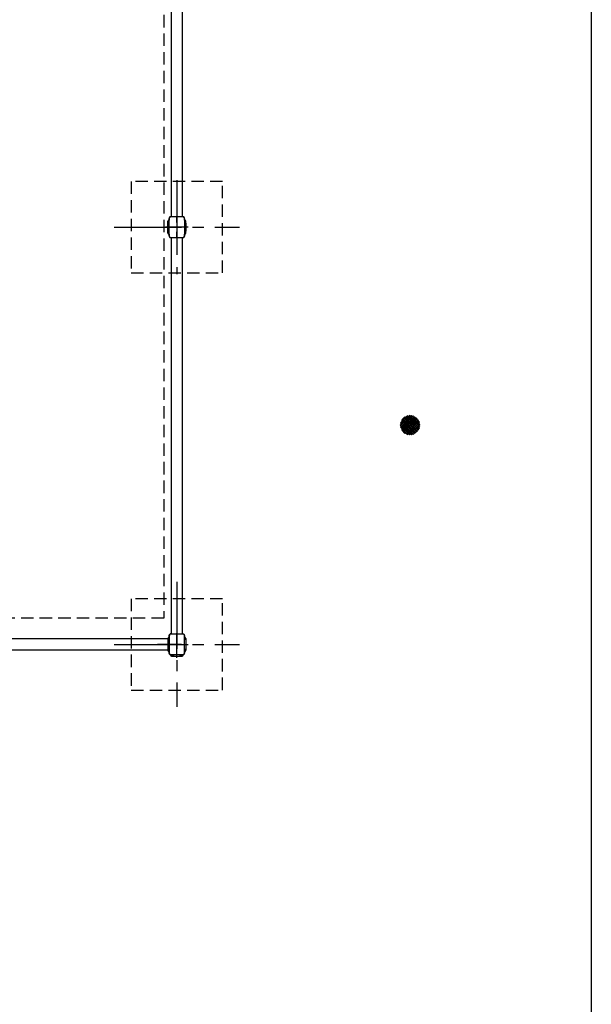
# Model space of a CAD drawing. Extents: x 0 to 29700, y 0 to 21000.
# Drawn here: x 27508 to 29700, y 8929 to 12705 of the extents above; entities that cross this region are included whole.
import ezdxf
from ezdxf.enums import TextEntityAlignment as Align

# ---------------------------------------------------------------- set-up
doc = ezdxf.new("R2010")
doc.units = 0
doc.header["$LTSCALE"] = 15
doc.linetypes.add('CENTER2', pattern=[28.575, 19.05, -3.175, 3.175, -3.175])
doc.linetypes.add('HIDDEN2', pattern=[4.7625, 3.175, -1.5875])
doc.layers.get('0').update_dxf_attribs({"linetype": 'CONTINUOUS'})
doc.layers.get('DEFPOINTS').update_dxf_attribs({"linetype": 'CONTINUOUS'})
for name, color, linetype in [('P001', 131, 'CONTINUOUS'), ('P003', 231, 'CONTINUOUS'), ('P005', 91, 'CONTINUOUS'), ('P919', 75, 'CONTINUOUS'), ('P_1CENTER', 2, 'CONTINUOUS'), ('P_5DRAWFRAME', 104, 'CONTINUOUS')]:
    doc.layers.add(name, color=color, linetype=linetype)
doc.styles.add('BIGFONT', font='simplex.shx', dxfattribs={"bigfont": 'bigfont.shx'})

# ---------------------------------------------------------------- blocks, each defined once
blk = doc.blocks.new('DFP2')
at = {"color": 0}
for p, q in [((579.35, 223), (580.1, 223.75)), ((579.361, 222.87), (580.23, 223.739)), ((579.367, 223.158), (579.942, 223.733)), ((579.39, 222.757), (580.343, 223.71)), ((579.432, 222.658), (580.442, 223.668)), ((579.463, 223.396), (579.704, 223.637)), ((579.486, 222.57), (580.53, 223.614)), ((579.549, 222.492), (580.608, 223.551)), ((579.621, 223.577), (580.677, 222.521)), ((579.703, 223.637), (580.737, 222.603)), ((579.796, 223.686), (580.786, 222.696)), ((579.9, 223.723), (580.823, 222.8)), ((580.019, 223.746), (580.846, 222.919)), ((580.158, 223.748), (580.848, 223.058)), ((580.335, 223.712), (580.812, 223.235)), ((579.35, 223), (580.1, 222.25)), ((579.361, 223.13), (580.23, 222.261)), ((579.367, 222.842), (579.942, 222.267)), ((579.39, 223.243), (580.343, 222.29)), ((579.432, 223.342), (580.442, 222.332)), ((579.486, 223.43), (580.53, 222.386)), ((579.549, 223.508), (580.608, 222.449)), ((579.621, 222.423), (580.677, 223.479)), ((579.703, 222.363), (580.737, 223.397)), ((579.796, 222.314), (580.786, 223.304)), ((579.9, 222.277), (580.823, 223.2)), ((580.019, 222.254), (580.846, 223.081)), ((580.158, 222.252), (580.848, 222.942)), ((579.463, 222.604), (579.704, 222.363)), ((580.335, 222.288), (580.812, 222.765))]:
    blk.add_line(p, q, dxfattribs=at)
at = {"layer": 'DEFPOINTS', "color": 0}
blk.add_line((594, 420), (594, 0), dxfattribs=at)
at = {"color": 83, "ltscale": 0.5, "style": 'BIGFONT', "flags": 8}
for tag, p in [('REV05', (34.102, 32.187)), ('REV04', (34.102, 27.137)), ('REV03', (34.102, 21.887)), ('REV02', (34.102, 16.637)), ('REV01', (34.102, 11.387))]:
    blk.add_attdef(tag, text='', height=2, dxfattribs=at).set_placement(p, align=Align.BOTTOM_LEFT)
for tag, p in [('REVD5', (101.672, 32.187)), ('R5D', (116.225, 32.187)), ('R5C', (125.35, 32.187)), ('R5A', (134.475, 32.187)), ('REVD4', (101.672, 27.137)), ('R4D', (116.225, 27.137)), ('R4C', (125.35, 27.137)), ('R4A', (134.475, 27.137)), ('REVD3', (101.672, 21.887)), ('R3D', (116.225, 21.887)), ('R3C', (125.35, 21.887)), ('R3A', (134.475, 21.887)), ('REVD2', (101.672, 16.637)), ('R2D', (116.225, 16.637)), ('R2C', (125.35, 16.637)), ('R2A', (134.475, 16.637)), ('REVD1', (101.672, 11.387)), ('R1D', (116.225, 11.387)), ('R1C', (125.35, 11.387)), ('R1A', (134.475, 11.387))]:
    blk.add_attdef(tag, text='', height=2, dxfattribs=at).set_placement(p, align=Align.BOTTOM_CENTER)
at = {"color": 83, "ltscale": 0.5, "style": 'BIGFONT'}
for tag, height, p in [('PROJECT1', 4, (429.415, 29.501)), ('DATE', 3, (503.031, 29.017)), ('SCALE', 3, (542.353, 28.807)), ('PROJECT2', 4, (430.24, 20.285)), ('PROJECT3', 4, (430.24, 11.592)), ('DWGNO', 3, (513.511, 12.488))]:
    blk.add_attdef(tag, text='', height=height, dxfattribs=at).set_placement(p, align=Align.BOTTOM_CENTER)

msp = doc.modelspace()

# ---------------------------------------------------------------- linework, layer by layer
at = {"layer": 'P001'}
for p, q in [((28080.73, 11935.57), (28080.58, 11935.57)), ((28088.02, 11949.07), (28086.74, 11949.07)), ((28099.76, 11949.07), (28088.29, 11949.07)), ((28133.07, 11949.07), (28102.87, 11949.07)), ((28134.2, 11949.07), (28133.34, 11949.07)), ((28134.68, 11949.07), (28134.56, 11949.07)), ((28140.78, 11935.57), (28140.65, 11935.57)), ((28075.68, 11886.57), (28075.68, 11931.57)), ((28145.68, 11886.57), (28145.68, 11931.57)), ((28080.73, 11882.57), (28080.58, 11882.57)), ((28086.73, 11869.07), (28088.2, 11869.07)), ((28088.26, 11869.07), (28095.65, 11869.07)), ((28096.22, 11869.07), (28099.53, 11869.07)), ((28099.96, 11869.07), (28110.68, 11869.07)), ((28110.68, 11869.07), (28121.03, 11869.07)), ((28121.9, 11869.07), (28125.18, 11869.07)), ((28125.69, 11869.07), (28134.21, 11869.07)), ((28134.56, 11869.07), (28134.67, 11869.07)), ((28140.78, 11882.57), (28140.65, 11882.57)), ((28086.73, 10349.07), (28088.2, 10349.07)), ((28088.26, 10349.07), (28095.65, 10349.07)), ((28096.22, 10349.07), (28099.53, 10349.07)), ((28099.96, 10349.07), (28110.68, 10349.07)), ((28110.68, 10349.07), (28121.03, 10349.07)), ((28121.9, 10349.07), (28125.18, 10349.07)), ((28125.69, 10349.07), (28134.21, 10349.07)), ((28134.56, 10349.07), (28134.67, 10349.07)), ((28075.68, 10331.57), (28075.68, 10286.57)), ((28080.73, 10335.57), (28080.58, 10335.57)), ((28080.58, 10335.57), (28080.7, 10335.57)), ((28145.68, 10331.57), (28145.68, 10286.57)), ((28080.73, 10282.57), (28080.58, 10282.57)), ((28080.58, 10282.57), (28080.7, 10282.57)), ((28088.02, 10269.07), (28086.74, 10269.07)), ((28099.76, 10269.07), (28088.29, 10269.07)), ((28133.07, 10269.07), (28102.87, 10269.07)), ((28134.2, 10269.07), (28133.34, 10269.07)), ((28134.68, 10269.07), (28134.56, 10269.07))]:
    msp.add_line(p, q, dxfattribs=at)
for centre, radius, start, end in [((28080.58, 11930.57), 5, 90, 168.46304), ((28140.78, 11930.57), 5, 11.53696, 90), ((28306.31, 11909.07), 231.62, 174.674, 185.326), ((27915.06, 11909.07), 231.62, 354.674, 5.326), ((28080.58, 11887.57), 5, 191.53696, 270), ((28140.78, 11887.57), 5, 270, 348.46304), ((28080.58, 10330.57), 5, 90, 168.46304), ((28140.78, 10330.57), 5, 11.53696, 90), ((27915.06, 10309.07), 231.62, 354.674, 5.326), ((28080.58, 10287.57), 5, 191.53696, 270), ((28140.78, 10287.57), 5, 270, 348.46304)]:
    msp.add_arc(centre, radius, start, end, dxfattribs=at)
for points, knots in [([(28085.59, 11948.96), (28085.55, 11948.95), (28085.51, 11948.94), (28085.28, 11948.88), (28085.1, 11948.81), (28084.7, 11948.63), (28084.5, 11948.51), (28084.11, 11948.21), (28083.93, 11948.04), (28083.56, 11947.66), (28083.38, 11947.42), (28082.95, 11946.77), (28082.72, 11946.33), (28082.24, 11945.24), (28082.02, 11944.58), (28081.41, 11942.39), (28081.16, 11940.82), (28080.85, 11938.04), (28080.77, 11936.81), (28080.72, 11935.57)], [0.1511466, 0.1511466, 0.1511466, 0.1511466, 0.1627272, 0.1627272, 0.2225884, 0.2225884, 0.2937499, 0.2937499, 0.3766087, 0.3766087, 0.4727526, 0.4727526, 0.6239238, 0.6239238, 0.8366315, 0.8366315, 1.3189005, 1.3189005, 1.6900008, 1.6900008, 1.6900008, 1.6900008]), ([(28080.73, 11935.57), (28080.77, 11936.46), (28080.83, 11937.33), (28081.1, 11940.34), (28081.47, 11942.79), (28082.41, 11945.63), (28082.79, 11946.52), (28083.57, 11947.67), (28083.9, 11948.05), (28084.7, 11948.66), (28085.1, 11948.84), (28085.77, 11949.01), (28086.04, 11949.05), (28086.34, 11949.07)], [-7.1886206, -7.1886206, -7.1886206, -7.1886206, -6.4373892, -6.4373892, -4.6112266, -4.6112266, -3.837507, -3.837507, -3.3927942, -3.3927942, -2.944219, -2.944219, -2.6434581, -2.6434581, -2.6434581, -2.6434581]), ([(28080.73, 11882.57), (28080.74, 11882.57), (28080.76, 11882.85), (28080.8, 11884.2), (28080.82, 11885.55), (28080.87, 11889.28), (28080.9, 11891.66), (28080.94, 11897.23), (28080.95, 11900.38), (28080.98, 11907.09), (28080.98, 11910.6), (28080.96, 11917.47), (28080.94, 11920.75), (28080.89, 11926.6), (28080.87, 11929.11), (28080.82, 11932.66), (28080.8, 11933.85), (28080.76, 11935.25), (28080.74, 11935.57), (28080.73, 11935.57)], [-8.4892625, -8.4892625, -8.4892625, -8.4892625, -7.8229534, -7.8229534, -6.8631529, -6.8631529, -5.8737876, -5.8737876, -4.8589728, -4.8589728, -3.8159167, -3.8159167, -2.7633551, -2.7633551, -1.7120529, -1.7120529, -0.8586855, -0.8586855, -0.1402258, -0.1402258, -0.1402258, -0.1402258]), ([(28086.74, 11949.08), (28086.68, 11949.08), (28086.61, 11949.08), (28086.52, 11949.07), (28086.49, 11949.07), (28086.43, 11949.07), (28086.4, 11949.07), (28086.34, 11949.07)], [0, 0, 0, 0, 0.08555291, 0.08555291, 0.12835563, 0.12835563, 0.17126214, 0.17126214, 0.17126214, 0.17126214]), ([(28088.3, 11949.08), (28088.28, 11949.08), (28088.27, 11949.08), (28088.24, 11949.08), (28088.23, 11949.08), (28088.19, 11949.08), (28088.16, 11949.08), (28088.1, 11949.08), (28088.06, 11949.08), (28087.97, 11949.08), (28087.92, 11949.08), (28087.89, 11949.07), (28087.88, 11949.07), (28087.88, 11949.07)], [0, 0, 0, 0, 0.004238984, 0.004238984, 0.009455996, 0.009455996, 0.018720542, 0.018720542, 0.035634959, 0.035634959, 0.06493265, 0.06493265, 0.067915492, 0.067915492, 0.067915492, 0.067915492]), ([(28090.66, 11949.08), (28090.62, 11949.08), (28090.58, 11949.08), (28090.49, 11949.08), (28090.44, 11949.08), (28090.31, 11949.08), (28090.23, 11949.08), (28090.09, 11949.08), (28090.02, 11949.07), (28089.98, 11949.07)], [0, 0, 0, 0, 0.01342838, 0.01342838, 0.03284381, 0.03284381, 0.0697756, 0.0697756, 0.11358557, 0.11358557, 0.11358557, 0.11358557]), ([(28095.47, 11949.08), (28095.27, 11949.08), (28095.08, 11949.08), (28094.83, 11949.08), (28094.74, 11949.08), (28094.65, 11949.08), (28094.63, 11949.08), (28094.61, 11949.08)], [0, 0, 0, 0, 0.0657389, 0.0657389, 0.09929639, 0.09929639, 0.10878379, 0.10878379, 0.10878379, 0.10878379]), ([(28100.53, 11949.07), (28100.51, 11949.07), (28100.49, 11949.07), (28100.44, 11949.07), (28100.4, 11949.07), (28100.27, 11949.07), (28100.17, 11949.07), (28099.78, 11949.07), (28099.49, 11949.07), (28099.12, 11949.07), (28099.03, 11949.07), (28098.92, 11949.07), (28098.91, 11949.07), (28098.89, 11949.07)], [0, 0, 0, 0, 0.00566401, 0.00566401, 0.01617641, 0.01617641, 0.04771408, 0.04771408, 0.14231264, 0.14231264, 0.17474807, 0.17474807, 0.18106779, 0.18106779, 0.18106779, 0.18106779]), ([(28126.81, 11949.08), (28126.78, 11949.08), (28126.75, 11949.08), (28126.61, 11949.08), (28126.48, 11949.08), (28126.22, 11949.08), (28126.09, 11949.08), (28125.95, 11949.08)], [0.02670678, 0.02670678, 0.02670678, 0.02670678, 0.03922817, 0.03922817, 0.08822388, 0.08822388, 0.13474624, 0.13474624, 0.13474624, 0.13474624]), ([(28131.37, 11949.07), (28131.36, 11949.07), (28131.34, 11949.07), (28131.27, 11949.08), (28131.2, 11949.08), (28131.07, 11949.08), (28131, 11949.08), (28130.87, 11949.08), (28130.79, 11949.08), (28130.7, 11949.08)], [0.02791695, 0.02791695, 0.02791695, 0.02791695, 0.04188978, 0.04188978, 0.08344319, 0.08344319, 0.1112485, 0.1112485, 0.1405432, 0.1405432, 0.1405432, 0.1405432]), ([(28133.46, 11949.07), (28133.43, 11949.07), (28133.4, 11949.08), (28133.32, 11949.08), (28133.28, 11949.08), (28133.2, 11949.08), (28133.18, 11949.08), (28133.13, 11949.08), (28133.12, 11949.08), (28133.08, 11949.08), (28133.06, 11949.08), (28133.04, 11949.08)], [0.069676711, 0.069676711, 0.069676711, 0.069676711, 0.094128976, 0.094128976, 0.114839313, 0.114839313, 0.125885521, 0.125885521, 0.131676272, 0.131676272, 0.137725841, 0.137725841, 0.137725841, 0.137725841]), ([(28135.2, 11949.05), (28135.2, 11949.05), (28135.19, 11949.05), (28135.14, 11949.06), (28135.1, 11949.06), (28135.03, 11949.07), (28135, 11949.07), (28134.95, 11949.07), (28134.93, 11949.07), (28134.9, 11949.07), (28134.88, 11949.07), (28134.85, 11949.07), (28134.85, 11949.07), (28134.83, 11949.07), (28134.82, 11949.07), (28134.8, 11949.07), (28134.78, 11949.07), (28134.74, 11949.08), (28134.71, 11949.08), (28134.67, 11949.08)], [1.623335088, 1.623335088, 1.623335088, 1.623335088, 1.625335705, 1.625335705, 1.63767943, 1.63767943, 1.647990697, 1.647990697, 1.654213358, 1.654213358, 1.662720845, 1.662720845, 1.670487155, 1.670487155, 1.683420527, 1.683420527, 1.699309512, 1.699309512, 1.716162583, 1.716162583, 1.716162583, 1.716162583]), ([(28134.68, 11949.07), (28134.95, 11949.07), (28135.2, 11949.06), (28135.87, 11948.96), (28136.29, 11948.84), (28137.08, 11948.38), (28137.48, 11948.06), (28138.37, 11946.93), (28138.75, 11946.17), (28140.27, 11942.31), (28140.58, 11937.98), (28140.65, 11935.57)], [-99.5221754, -99.5221754, -99.5221754, -99.5221754, -98.9130692, -98.9130692, -97.8811032, -97.8811032, -96.9236985, -96.9236985, -95.7167871, -95.7167871, -90.5383832, -90.5383832, -90.5383832, -90.5383832]), ([(28140.66, 11935.57), (28140.65, 11935.69), (28140.65, 11935.78), (28140.64, 11935.95), (28140.64, 11936.04), (28140.63, 11936.27), (28140.63, 11936.41), (28140.61, 11936.68), (28140.61, 11936.82), (28140.59, 11937.24), (28140.57, 11937.54), (28140.5, 11938.49), (28140.44, 11939.13), (28140.17, 11941.34), (28139.89, 11942.9), (28139.13, 11945.33), (28138.76, 11946.25), (28138.12, 11947.25), (28137.99, 11947.42), (28137.69, 11947.8), (28137.5, 11948), (28137.15, 11948.31), (28136.99, 11948.42), (28136.74, 11948.59), (28136.64, 11948.64), (28136.45, 11948.73), (28136.35, 11948.78), (28136.22, 11948.83), (28136.19, 11948.84), (28136.16, 11948.85)], [0.0024517, 0.0024517, 0.0024517, 0.0024517, 0.0512823, 0.0512823, 0.0932327, 0.0932327, 0.1380989, 0.1380989, 0.1794753, 0.1794753, 0.269068, 0.269068, 0.4630397, 0.4630397, 0.9396393, 0.9396393, 1.2369701, 1.2369701, 1.3020713, 1.3020713, 1.3844817, 1.3844817, 1.4439822, 1.4439822, 1.4811298, 1.4811298, 1.5153482, 1.5153482, 1.5253034, 1.5253034, 1.5253034, 1.5253034]), ([(28140.65, 11935.57), (28140.65, 11935.57), (28140.64, 11935.3), (28140.62, 11933.98), (28140.62, 11932.66), (28140.59, 11928.99), (28140.58, 11926.63), (28140.56, 11921.08), (28140.55, 11917.93), (28140.46, 11911.15), (28140.45, 11907.58), (28140.49, 11900.64), (28140.55, 11897.35), (28140.59, 11891.5), (28140.6, 11889), (28140.61, 11885.48), (28140.62, 11884.3), (28140.64, 11882.9), (28140.65, 11882.57), (28140.65, 11882.57)], [-8.4870787, -8.4870787, -8.4870787, -8.4870787, -7.8265047, -7.8265047, -6.8800247, -6.8800247, -5.8916069, -5.8916069, -4.8732945, -4.8732945, -3.8125695, -3.8125695, -2.755795, -2.755795, -1.7061371, -1.7061371, -0.8617931, -0.8617931, -0.1402111, -0.1402111, -0.1402111, -0.1402111]), ([(28080.72, 11882.57), (28080.74, 11881.92), (28080.78, 11881.27), (28080.92, 11879.39), (28081.05, 11878.19), (28081.4, 11876), (28081.61, 11875.01), (28082.17, 11873.07), (28082.52, 11872.11), (28083.21, 11870.97), (28083.37, 11870.73), (28083.75, 11870.27), (28083.96, 11870.06), (28084.35, 11869.74), (28084.52, 11869.63), (28084.78, 11869.48), (28084.87, 11869.44), (28085.04, 11869.36), (28085.12, 11869.33), (28085.22, 11869.29), (28085.25, 11869.28), (28085.29, 11869.27), (28085.3, 11869.27), (28085.31, 11869.26)], [0.0163105, 0.0163105, 0.0163105, 0.0163105, 0.2121603, 0.2121603, 0.584026, 0.584026, 0.8922202, 0.8922202, 1.2048572, 1.2048572, 1.2947649, 1.2947649, 1.3849301, 1.3849301, 1.445435, 1.445435, 1.4757429, 1.4757429, 1.5043079, 1.5043079, 1.5164945, 1.5164945, 1.520864, 1.520864, 1.520864, 1.520864]), ([(28086.13, 11869.1), (28086, 11869.11), (28085.87, 11869.13), (28085.34, 11869.23), (28084.93, 11869.37), (28084.14, 11869.88), (28083.75, 11870.23), (28082.87, 11871.46), (28082.5, 11872.29), (28081.36, 11875.51), (28080.88, 11878.94), (28080.73, 11882.57)], [-23.1597055, -23.1597055, -23.1597055, -23.1597055, -22.9028445, -22.9028445, -22.0580637, -22.0580637, -21.2780355, -21.2780355, -20.2754672, -20.2754672, -17.1664229, -17.1664229, -17.1664229, -17.1664229]), ([(28086.13, 11869.1), (28086.19, 11869.09), (28086.24, 11869.09), (28086.34, 11869.08), (28086.38, 11869.08), (28086.51, 11869.08), (28086.58, 11869.07), (28086.67, 11869.07), (28086.7, 11869.07), (28086.73, 11869.07)], [0, 0, 0, 0, 0.02622647, 0.02622647, 0.05811731, 0.05811731, 0.12979248, 0.12979248, 0.16186356, 0.16186356, 0.16186356, 0.16186356]), ([(28089.46, 11869.07), (28089.47, 11869.07), (28089.48, 11869.07), (28089.55, 11869.07), (28089.61, 11869.07), (28089.7, 11869.07), (28089.71, 11869.07), (28089.73, 11869.07), (28089.74, 11869.07), (28089.75, 11869.07), (28089.75, 11869.07), (28089.76, 11869.07), (28089.76, 11869.07), (28089.77, 11869.07), (28089.77, 11869.07), (28089.77, 11869.07)], [0.070060659, 0.070060659, 0.070060659, 0.070060659, 0.074803399, 0.074803399, 0.103115566, 0.103115566, 0.107205263, 0.107205263, 0.109530804, 0.109530804, 0.110868092, 0.110868092, 0.111605547, 0.111605547, 0.112376513, 0.112376513, 0.112376513, 0.112376513]), ([(28094.36, 11869.07), (28094.38, 11869.07), (28094.4, 11869.07), (28094.46, 11869.07), (28094.51, 11869.07), (28094.65, 11869.07), (28094.76, 11869.07), (28095.04, 11869.07), (28095.22, 11869.07), (28095.42, 11869.07)], [0.00161064, 0.00161064, 0.00161064, 0.00161064, 0.01459293, 0.01459293, 0.03637667, 0.03637667, 0.0797286, 0.0797286, 0.14330895, 0.14330895, 0.14330895, 0.14330895]), ([(28098.77, 11869.07), (28098.78, 11869.07), (28098.78, 11869.07), (28098.85, 11869.07), (28098.91, 11869.07), (28099.03, 11869.07), (28099.07, 11869.07), (28099.12, 11869.07)], [0.017379591, 0.017379591, 0.017379591, 0.017379591, 0.01891078, 0.01891078, 0.043241312, 0.043241312, 0.060218773, 0.060218773, 0.060218773, 0.060218773]), ([(28121.72, 11869.07), (28122.03, 11869.07), (28122.33, 11869.07), (28122.64, 11869.07), (28122.69, 11869.07), (28122.73, 11869.07)], [0.13290565, 0.13290565, 0.13290565, 0.13290565, 0.23349323, 0.23349323, 0.25238025, 0.25238025, 0.25238025, 0.25238025]), ([(28125.95, 11869.07), (28126.16, 11869.07), (28126.36, 11869.07), (28126.63, 11869.07), (28126.71, 11869.07), (28126.87, 11869.07), (28126.94, 11869.07), (28126.98, 11869.07)], [0, 0, 0, 0, 0.06971094, 0.06971094, 0.10421465, 0.10421465, 0.14032588, 0.14032588, 0.14032588, 0.14032588]), ([(28131.58, 11869.07), (28131.58, 11869.07), (28131.59, 11869.07), (28131.59, 11869.07), (28131.6, 11869.07), (28131.61, 11869.07), (28131.61, 11869.07), (28131.62, 11869.07), (28131.62, 11869.07), (28131.64, 11869.07), (28131.65, 11869.07), (28131.67, 11869.07), (28131.68, 11869.07), (28131.71, 11869.07), (28131.73, 11869.07), (28131.78, 11869.07), (28131.81, 11869.07), (28131.87, 11869.07), (28131.89, 11869.07), (28131.9, 11869.07)], [0, 0, 0, 0, 0.0011193, 0.0011193, 0.002186046, 0.002186046, 0.003374742, 0.003374742, 0.005023412, 0.005023412, 0.007641234, 0.007641234, 0.012283215, 0.012283215, 0.020988258, 0.020988258, 0.036219098, 0.036219098, 0.04609711, 0.04609711, 0.04609711, 0.04609711]), ([(28134.65, 11869.07), (28134.69, 11869.07), (28134.72, 11869.07), (28134.77, 11869.07), (28134.79, 11869.08), (28134.81, 11869.08)], [0, 0, 0, 0, 0.012948733, 0.012948733, 0.023307696, 0.023307696, 0.023307696, 0.023307696]), ([(28134.67, 11869.07), (28134.69, 11869.07), (28134.7, 11869.07), (28134.74, 11869.07), (28134.76, 11869.07), (28134.79, 11869.08), (28134.83, 11869.08), (28134.89, 11869.08), (28134.92, 11869.08), (28134.98, 11869.08), (28135, 11869.08), (28135.03, 11869.08)], [0, 0, 0, 0, 0.029811616, 0.029811616, 0.038587054, 0.038587054, 0.051599959, 0.051599959, 0.062856027, 0.062856027, 0.070552548, 0.070552548, 0.070552548, 0.070552548]), ([(28140.65, 11882.57), (28140.62, 11881.4), (28140.52, 11879.56), (28139.99, 11875.92), (28139.59, 11874.06), (28138.67, 11871.83), (28138.3, 11871.12), (28137.54, 11870.17), (28137.2, 11869.85), (28136.37, 11869.34), (28135.93, 11869.2), (28135.35, 11869.11), (28135.19, 11869.09), (28135.03, 11869.08)], [-42.9139332, -42.9139332, -42.9139332, -42.9139332, -39.8368412, -39.8368412, -37.2412718, -37.2412718, -36.0600248, -36.0600248, -35.310295, -35.310295, -34.494547, -34.494547, -34.1968899, -34.1968899, -34.1968899, -34.1968899]), ([(28135.73, 11869.18), (28135.98, 11869.23), (28136.21, 11869.31), (28136.72, 11869.54), (28136.99, 11869.71), (28137.45, 11870.09), (28137.64, 11870.3), (28138, 11870.72), (28138.15, 11870.95), (28138.55, 11871.59), (28138.77, 11872.02), (28139.31, 11873.3), (28139.57, 11874.17), (28140.17, 11876.69), (28140.4, 11878.4), (28140.56, 11880.52), (28140.59, 11880.95), (28140.63, 11881.78), (28140.65, 11882.21), (28140.66, 11882.57)], [0.0963243, 0.0963243, 0.0963243, 0.0963243, 0.1710052, 0.1710052, 0.2644573, 0.2644573, 0.3561912, 0.3561912, 0.4401406, 0.4401406, 0.5875106, 0.5875106, 0.8606342, 0.8606342, 1.3737945, 1.3737945, 1.5006806, 1.5006806, 1.6309139, 1.6309139, 1.6309139, 1.6309139]), ([(28080.72, 10335.57), (28080.74, 10336.23), (28080.78, 10336.88), (28080.92, 10338.76), (28081.05, 10339.96), (28081.4, 10342.15), (28081.61, 10343.14), (28082.17, 10345.08), (28082.52, 10346.04), (28083.21, 10347.17), (28083.37, 10347.42), (28083.75, 10347.87), (28083.96, 10348.09), (28084.35, 10348.41), (28084.52, 10348.52), (28084.78, 10348.67), (28084.87, 10348.71), (28085.04, 10348.79), (28085.12, 10348.82), (28085.22, 10348.86), (28085.25, 10348.87), (28085.29, 10348.88), (28085.3, 10348.88), (28085.31, 10348.89)], [0.0163105, 0.0163105, 0.0163105, 0.0163105, 0.2121603, 0.2121603, 0.584026, 0.584026, 0.8922202, 0.8922202, 1.2048572, 1.2048572, 1.2947649, 1.2947649, 1.3849301, 1.3849301, 1.445435, 1.445435, 1.4757429, 1.4757429, 1.5043079, 1.5043079, 1.5164945, 1.5164945, 1.520864, 1.520864, 1.520864, 1.520864]), ([(28086.13, 10349.05), (28086, 10349.04), (28085.87, 10349.02), (28085.34, 10348.92), (28084.93, 10348.78), (28084.14, 10348.27), (28083.75, 10347.92), (28082.87, 10346.69), (28082.5, 10345.86), (28081.36, 10342.64), (28080.88, 10339.21), (28080.73, 10335.57)], [-23.1597055, -23.1597055, -23.1597055, -23.1597055, -22.9028445, -22.9028445, -22.0580637, -22.0580637, -21.2780355, -21.2780355, -20.2754672, -20.2754672, -17.1664229, -17.1664229, -17.1664229, -17.1664229]), ([(28086.13, 10349.05), (28086.19, 10349.06), (28086.24, 10349.06), (28086.34, 10349.07), (28086.38, 10349.07), (28086.51, 10349.07), (28086.58, 10349.08), (28086.67, 10349.08), (28086.7, 10349.08), (28086.73, 10349.08)], [0, 0, 0, 0, 0.02622647, 0.02622647, 0.05811731, 0.05811731, 0.12979248, 0.12979248, 0.16186356, 0.16186356, 0.16186356, 0.16186356]), ([(28089.46, 10349.07), (28089.47, 10349.07), (28089.48, 10349.07), (28089.55, 10349.07), (28089.61, 10349.07), (28089.7, 10349.07), (28089.71, 10349.07), (28089.73, 10349.07), (28089.74, 10349.07), (28089.75, 10349.07), (28089.75, 10349.07), (28089.76, 10349.07), (28089.76, 10349.07), (28089.77, 10349.07), (28089.77, 10349.07), (28089.77, 10349.07)], [0.070060659, 0.070060659, 0.070060659, 0.070060659, 0.074803399, 0.074803399, 0.103115566, 0.103115566, 0.107205263, 0.107205263, 0.109530804, 0.109530804, 0.110868092, 0.110868092, 0.111605547, 0.111605547, 0.112376513, 0.112376513, 0.112376513, 0.112376513]), ([(28094.36, 10349.08), (28094.38, 10349.08), (28094.4, 10349.08), (28094.46, 10349.08), (28094.51, 10349.08), (28094.65, 10349.08), (28094.76, 10349.08), (28095.04, 10349.08), (28095.22, 10349.08), (28095.42, 10349.08)], [0.00161064, 0.00161064, 0.00161064, 0.00161064, 0.01459293, 0.01459293, 0.03637667, 0.03637667, 0.0797286, 0.0797286, 0.14330895, 0.14330895, 0.14330895, 0.14330895]), ([(28098.77, 10349.07), (28098.78, 10349.07), (28098.78, 10349.07), (28098.85, 10349.07), (28098.91, 10349.07), (28099.03, 10349.07), (28099.07, 10349.07), (28099.12, 10349.07)], [0.017379591, 0.017379591, 0.017379591, 0.017379591, 0.01891078, 0.01891078, 0.043241312, 0.043241312, 0.060218773, 0.060218773, 0.060218773, 0.060218773]), ([(28121.72, 10349.07), (28122.03, 10349.07), (28122.33, 10349.07), (28122.64, 10349.07), (28122.69, 10349.07), (28122.73, 10349.07)], [0.13290565, 0.13290565, 0.13290565, 0.13290565, 0.23349323, 0.23349323, 0.25238025, 0.25238025, 0.25238025, 0.25238025]), ([(28125.95, 10349.08), (28126.16, 10349.08), (28126.36, 10349.08), (28126.63, 10349.08), (28126.71, 10349.08), (28126.87, 10349.08), (28126.94, 10349.08), (28126.98, 10349.08)], [0, 0, 0, 0, 0.06971094, 0.06971094, 0.10421465, 0.10421465, 0.14032588, 0.14032588, 0.14032588, 0.14032588]), ([(28131.58, 10349.07), (28131.58, 10349.07), (28131.59, 10349.07), (28131.59, 10349.07), (28131.6, 10349.07), (28131.61, 10349.07), (28131.61, 10349.07), (28131.62, 10349.07), (28131.62, 10349.07), (28131.64, 10349.07), (28131.65, 10349.07), (28131.67, 10349.07), (28131.68, 10349.07), (28131.71, 10349.07), (28131.73, 10349.07), (28131.78, 10349.07), (28131.81, 10349.07), (28131.87, 10349.07), (28131.89, 10349.07), (28131.9, 10349.07)], [0, 0, 0, 0, 0.0011193, 0.0011193, 0.002186046, 0.002186046, 0.003374742, 0.003374742, 0.005023412, 0.005023412, 0.007641234, 0.007641234, 0.012283215, 0.012283215, 0.020988258, 0.020988258, 0.036219098, 0.036219098, 0.04609711, 0.04609711, 0.04609711, 0.04609711]), ([(28134.65, 10349.08), (28134.69, 10349.08), (28134.72, 10349.08), (28134.77, 10349.07), (28134.79, 10349.07), (28134.81, 10349.07)], [0, 0, 0, 0, 0.012948733, 0.012948733, 0.023307696, 0.023307696, 0.023307696, 0.023307696]), ([(28134.67, 10349.07), (28134.69, 10349.07), (28134.7, 10349.07), (28134.74, 10349.07), (28134.76, 10349.07), (28134.79, 10349.07), (28134.83, 10349.07), (28134.89, 10349.07), (28134.92, 10349.07), (28134.98, 10349.07), (28135, 10349.07), (28135.03, 10349.07)], [0, 0, 0, 0, 0.029811616, 0.029811616, 0.038587054, 0.038587054, 0.051599959, 0.051599959, 0.062856027, 0.062856027, 0.070552548, 0.070552548, 0.070552548, 0.070552548]), ([(28140.65, 10335.57), (28140.62, 10336.75), (28140.52, 10338.59), (28139.99, 10342.23), (28139.59, 10344.09), (28138.67, 10346.32), (28138.3, 10347.03), (28137.54, 10347.98), (28137.2, 10348.3), (28136.37, 10348.81), (28135.93, 10348.95), (28135.35, 10349.04), (28135.19, 10349.06), (28135.03, 10349.07)], [-42.9139332, -42.9139332, -42.9139332, -42.9139332, -39.8368412, -39.8368412, -37.2412718, -37.2412718, -36.0600248, -36.0600248, -35.310295, -35.310295, -34.494547, -34.494547, -34.1968899, -34.1968899, -34.1968899, -34.1968899]), ([(28135.73, 10348.97), (28135.98, 10348.92), (28136.21, 10348.84), (28136.72, 10348.61), (28136.99, 10348.43), (28137.45, 10348.05), (28137.64, 10347.85), (28138, 10347.43), (28138.15, 10347.2), (28138.55, 10346.56), (28138.77, 10346.12), (28139.31, 10344.85), (28139.57, 10343.98), (28140.17, 10341.46), (28140.4, 10339.75), (28140.56, 10337.63), (28140.59, 10337.2), (28140.63, 10336.37), (28140.65, 10335.94), (28140.66, 10335.57)], [0.0963243, 0.0963243, 0.0963243, 0.0963243, 0.1710052, 0.1710052, 0.2644573, 0.2644573, 0.3561912, 0.3561912, 0.4401406, 0.4401406, 0.5875106, 0.5875106, 0.8606342, 0.8606342, 1.3737945, 1.3737945, 1.5006806, 1.5006806, 1.6309139, 1.6309139, 1.6309139, 1.6309139]), ([(28080.73, 10335.57), (28080.74, 10335.57), (28080.76, 10335.3), (28080.8, 10333.95), (28080.82, 10332.6), (28080.87, 10328.87), (28080.9, 10326.49), (28080.94, 10320.92), (28080.95, 10317.77), (28080.98, 10311.06), (28080.98, 10307.55), (28080.96, 10300.68), (28080.94, 10297.4), (28080.89, 10291.55), (28080.87, 10289.04), (28080.82, 10285.49), (28080.8, 10284.3), (28080.76, 10282.9), (28080.74, 10282.57), (28080.73, 10282.57)], [-8.4892625, -8.4892625, -8.4892625, -8.4892625, -7.8229534, -7.8229534, -6.8631529, -6.8631529, -5.8737876, -5.8737876, -4.8589728, -4.8589728, -3.8159167, -3.8159167, -2.7633551, -2.7633551, -1.7120529, -1.7120529, -0.8586855, -0.8586855, -0.1402258, -0.1402258, -0.1402258, -0.1402258]), ([(28140.65, 10282.57), (28140.65, 10282.57), (28140.64, 10282.85), (28140.62, 10284.17), (28140.62, 10285.48), (28140.59, 10289.16), (28140.58, 10291.52), (28140.56, 10297.07), (28140.55, 10300.22), (28140.46, 10307), (28140.45, 10310.57), (28140.49, 10317.51), (28140.55, 10320.8), (28140.59, 10326.65), (28140.6, 10329.15), (28140.61, 10332.67), (28140.62, 10333.85), (28140.64, 10335.25), (28140.65, 10335.57), (28140.65, 10335.57)], [-8.4870787, -8.4870787, -8.4870787, -8.4870787, -7.8265047, -7.8265047, -6.8800247, -6.8800247, -5.8916069, -5.8916069, -4.8732945, -4.8732945, -3.8125695, -3.8125695, -2.755795, -2.755795, -1.7061371, -1.7061371, -0.8617931, -0.8617931, -0.1402111, -0.1402111, -0.1402111, -0.1402111]), ([(28085.59, 10269.19), (28085.55, 10269.2), (28085.51, 10269.21), (28085.28, 10269.27), (28085.1, 10269.33), (28084.7, 10269.52), (28084.5, 10269.64), (28084.11, 10269.94), (28083.93, 10270.11), (28083.56, 10270.49), (28083.38, 10270.73), (28082.95, 10271.38), (28082.72, 10271.82), (28082.24, 10272.91), (28082.02, 10273.57), (28081.41, 10275.76), (28081.16, 10277.33), (28080.85, 10280.11), (28080.77, 10281.34), (28080.72, 10282.57)], [0.1511466, 0.1511466, 0.1511466, 0.1511466, 0.1627272, 0.1627272, 0.2225884, 0.2225884, 0.2937499, 0.2937499, 0.3766087, 0.3766087, 0.4727526, 0.4727526, 0.6239238, 0.6239238, 0.8366315, 0.8366315, 1.3189005, 1.3189005, 1.6900008, 1.6900008, 1.6900008, 1.6900008]), ([(28080.73, 10282.57), (28080.77, 10281.69), (28080.83, 10280.81), (28081.1, 10277.81), (28081.47, 10275.36), (28082.41, 10272.52), (28082.79, 10271.63), (28083.57, 10270.48), (28083.9, 10270.1), (28084.7, 10269.49), (28085.1, 10269.31), (28085.77, 10269.14), (28086.04, 10269.1), (28086.34, 10269.08)], [-7.1886206, -7.1886206, -7.1886206, -7.1886206, -6.4373892, -6.4373892, -4.6112266, -4.6112266, -3.837507, -3.837507, -3.3927942, -3.3927942, -2.944219, -2.944219, -2.6434581, -2.6434581, -2.6434581, -2.6434581]), ([(28134.68, 10269.07), (28134.95, 10269.07), (28135.2, 10269.09), (28135.87, 10269.19), (28136.29, 10269.31), (28137.08, 10269.77), (28137.48, 10270.09), (28138.37, 10271.22), (28138.75, 10271.98), (28140.27, 10275.84), (28140.58, 10280.17), (28140.65, 10282.57)], [-99.5221754, -99.5221754, -99.5221754, -99.5221754, -98.9130692, -98.9130692, -97.8811032, -97.8811032, -96.9236985, -96.9236985, -95.7167871, -95.7167871, -90.5383832, -90.5383832, -90.5383832, -90.5383832]), ([(28140.66, 10282.57), (28140.65, 10282.46), (28140.65, 10282.37), (28140.64, 10282.2), (28140.64, 10282.11), (28140.63, 10281.88), (28140.63, 10281.74), (28140.61, 10281.47), (28140.61, 10281.33), (28140.59, 10280.91), (28140.57, 10280.61), (28140.5, 10279.66), (28140.44, 10279.02), (28140.17, 10276.81), (28139.89, 10275.25), (28139.13, 10272.82), (28138.76, 10271.9), (28138.12, 10270.9), (28137.99, 10270.73), (28137.69, 10270.35), (28137.5, 10270.15), (28137.15, 10269.84), (28136.99, 10269.72), (28136.74, 10269.56), (28136.64, 10269.51), (28136.45, 10269.41), (28136.35, 10269.37), (28136.22, 10269.32), (28136.19, 10269.31), (28136.16, 10269.3)], [0.0024517, 0.0024517, 0.0024517, 0.0024517, 0.0512823, 0.0512823, 0.0932327, 0.0932327, 0.1380989, 0.1380989, 0.1794753, 0.1794753, 0.269068, 0.269068, 0.4630397, 0.4630397, 0.9396393, 0.9396393, 1.2369701, 1.2369701, 1.3020713, 1.3020713, 1.3844817, 1.3844817, 1.4439822, 1.4439822, 1.4811298, 1.4811298, 1.5153482, 1.5153482, 1.5253034, 1.5253034, 1.5253034, 1.5253034]), ([(28086.74, 10269.07), (28086.68, 10269.07), (28086.61, 10269.07), (28086.52, 10269.08), (28086.49, 10269.08), (28086.43, 10269.08), (28086.4, 10269.08), (28086.34, 10269.08)], [0, 0, 0, 0, 0.08555291, 0.08555291, 0.12835563, 0.12835563, 0.17126214, 0.17126214, 0.17126214, 0.17126214]), ([(28088.3, 10269.07), (28088.28, 10269.07), (28088.27, 10269.07), (28088.24, 10269.07), (28088.23, 10269.07), (28088.19, 10269.07), (28088.16, 10269.07), (28088.1, 10269.07), (28088.06, 10269.07), (28087.97, 10269.07), (28087.92, 10269.07), (28087.89, 10269.07), (28087.88, 10269.07), (28087.88, 10269.07)], [0, 0, 0, 0, 0.004238984, 0.004238984, 0.009455996, 0.009455996, 0.018720542, 0.018720542, 0.035634959, 0.035634959, 0.06493265, 0.06493265, 0.067915492, 0.067915492, 0.067915492, 0.067915492]), ([(28090.66, 10269.07), (28090.62, 10269.07), (28090.58, 10269.07), (28090.49, 10269.07), (28090.44, 10269.07), (28090.31, 10269.07), (28090.23, 10269.07), (28090.09, 10269.07), (28090.02, 10269.07), (28089.98, 10269.07)], [0, 0, 0, 0, 0.01342838, 0.01342838, 0.03284381, 0.03284381, 0.0697756, 0.0697756, 0.11358557, 0.11358557, 0.11358557, 0.11358557]), ([(28095.47, 10269.07), (28095.27, 10269.07), (28095.08, 10269.07), (28094.83, 10269.07), (28094.74, 10269.07), (28094.65, 10269.07), (28094.63, 10269.07), (28094.61, 10269.07)], [0, 0, 0, 0, 0.0657389, 0.0657389, 0.09929639, 0.09929639, 0.10878379, 0.10878379, 0.10878379, 0.10878379]), ([(28100.53, 10269.07), (28100.51, 10269.07), (28100.49, 10269.07), (28100.44, 10269.07), (28100.4, 10269.07), (28100.27, 10269.07), (28100.17, 10269.07), (28099.78, 10269.07), (28099.49, 10269.07), (28099.12, 10269.07), (28099.03, 10269.07), (28098.92, 10269.07), (28098.91, 10269.07), (28098.89, 10269.07)], [0, 0, 0, 0, 0.00566401, 0.00566401, 0.01617641, 0.01617641, 0.04771408, 0.04771408, 0.14231264, 0.14231264, 0.17474807, 0.17474807, 0.18106779, 0.18106779, 0.18106779, 0.18106779]), ([(28126.81, 10269.07), (28126.78, 10269.07), (28126.75, 10269.07), (28126.61, 10269.07), (28126.48, 10269.07), (28126.22, 10269.07), (28126.09, 10269.07), (28125.95, 10269.07)], [0.02670678, 0.02670678, 0.02670678, 0.02670678, 0.03922817, 0.03922817, 0.08822388, 0.08822388, 0.13474624, 0.13474624, 0.13474624, 0.13474624]), ([(28131.37, 10269.07), (28131.36, 10269.07), (28131.34, 10269.07), (28131.27, 10269.07), (28131.2, 10269.07), (28131.07, 10269.07), (28131, 10269.07), (28130.87, 10269.07), (28130.79, 10269.07), (28130.7, 10269.07)], [0.02791695, 0.02791695, 0.02791695, 0.02791695, 0.04188978, 0.04188978, 0.08344319, 0.08344319, 0.1112485, 0.1112485, 0.1405432, 0.1405432, 0.1405432, 0.1405432]), ([(28133.46, 10269.07), (28133.43, 10269.07), (28133.4, 10269.07), (28133.32, 10269.07), (28133.28, 10269.07), (28133.2, 10269.07), (28133.18, 10269.07), (28133.13, 10269.07), (28133.12, 10269.07), (28133.08, 10269.07), (28133.06, 10269.07), (28133.04, 10269.07)], [0.069676711, 0.069676711, 0.069676711, 0.069676711, 0.094128976, 0.094128976, 0.114839313, 0.114839313, 0.125885521, 0.125885521, 0.131676272, 0.131676272, 0.137725841, 0.137725841, 0.137725841, 0.137725841]), ([(28135.2, 10269.1), (28135.2, 10269.1), (28135.19, 10269.1), (28135.14, 10269.09), (28135.1, 10269.09), (28135.03, 10269.08), (28135, 10269.08), (28134.95, 10269.08), (28134.93, 10269.08), (28134.9, 10269.08), (28134.88, 10269.08), (28134.85, 10269.08), (28134.85, 10269.08), (28134.83, 10269.08), (28134.82, 10269.08), (28134.8, 10269.08), (28134.78, 10269.07), (28134.74, 10269.07), (28134.71, 10269.07), (28134.67, 10269.07)], [1.623335088, 1.623335088, 1.623335088, 1.623335088, 1.625335705, 1.625335705, 1.63767943, 1.63767943, 1.647990697, 1.647990697, 1.654213358, 1.654213358, 1.662720845, 1.662720845, 1.670487155, 1.670487155, 1.683420527, 1.683420527, 1.699309512, 1.699309512, 1.716162583, 1.716162583, 1.716162583, 1.716162583])]:
    msp.add_open_spline(points, degree=3, knots=knots, dxfattribs=at)
for points in [[(28086.69, 11949.08), (28086.65, 11949.08), (28086.6, 11949.08), (28086.57, 11949.07)], [(28087.34, 11949.08), (28087.28, 11949.08), (28087.23, 11949.08), (28087.2, 11949.08)], [(28088.29, 11949.07), (28088.19, 11949.07), (28088.1, 11949.07), (28088.02, 11949.07)], [(28102.87, 11949.07), (28101.8, 11949.07), (28100.76, 11949.07), (28099.76, 11949.07)], [(28133.34, 11949.07), (28133.25, 11949.07), (28133.17, 11949.07), (28133.07, 11949.07)], [(28134.56, 11949.07), (28134.53, 11949.07), (28134.41, 11949.08), (28134.2, 11949.08)], [(28134.55, 11949.07), (28134.55, 11949.07), (28134.54, 11949.07), (28134.51, 11949.07)], [(28087.15, 11869.07), (28087.17, 11869.07), (28087.19, 11869.07), (28087.22, 11869.07)], [(28088.2, 11869.07), (28088.22, 11869.07), (28088.24, 11869.07), (28088.26, 11869.07)], [(28095.65, 11869.07), (28095.84, 11869.07), (28096.03, 11869.07), (28096.22, 11869.07)], [(28099.53, 11869.07), (28099.67, 11869.07), (28099.81, 11869.07), (28099.96, 11869.07)], [(28121.03, 11869.07), (28121.32, 11869.07), (28121.62, 11869.07), (28121.9, 11869.07)], [(28125.18, 11869.07), (28125.35, 11869.07), (28125.52, 11869.07), (28125.69, 11869.07)], [(28134.21, 11869.07), (28134.4, 11869.07), (28134.51, 11869.07), (28134.56, 11869.07)], [(28087.15, 10349.08), (28087.17, 10349.08), (28087.19, 10349.08), (28087.22, 10349.08)], [(28088.2, 10349.07), (28088.22, 10349.07), (28088.24, 10349.07), (28088.26, 10349.07)], [(28095.65, 10349.07), (28095.84, 10349.07), (28096.03, 10349.07), (28096.22, 10349.07)], [(28099.53, 10349.07), (28099.67, 10349.07), (28099.81, 10349.07), (28099.96, 10349.07)], [(28121.03, 10349.07), (28121.32, 10349.07), (28121.62, 10349.07), (28121.9, 10349.07)], [(28125.18, 10349.07), (28125.35, 10349.07), (28125.52, 10349.07), (28125.69, 10349.07)], [(28134.21, 10349.08), (28134.4, 10349.08), (28134.51, 10349.07), (28134.56, 10349.07)], [(28086.69, 10269.07), (28086.65, 10269.07), (28086.6, 10269.07), (28086.57, 10269.07)], [(28087.34, 10269.07), (28087.28, 10269.07), (28087.23, 10269.07), (28087.2, 10269.07)], [(28088.29, 10269.07), (28088.19, 10269.07), (28088.1, 10269.07), (28088.02, 10269.07)], [(28102.87, 10269.07), (28101.8, 10269.07), (28100.76, 10269.08), (28099.76, 10269.08)], [(28133.34, 10269.07), (28133.25, 10269.07), (28133.17, 10269.07), (28133.07, 10269.07)], [(28134.56, 10269.08), (28134.53, 10269.08), (28134.41, 10269.07), (28134.2, 10269.07)], [(28134.55, 10269.08), (28134.55, 10269.08), (28134.54, 10269.08), (28134.51, 10269.07)]]:
    msp.add_open_spline(points, degree=3, dxfattribs=at)
at = {"layer": 'P003'}
for p, q in [((28086.67, 10267.89), (28086.67, 10269.07)), ((28086.67, 10269.07), (28134.69, 10269.07)), ((28134.69, 10267.89), (28134.69, 10269.07))]:
    msp.add_line(p, q, dxfattribs=at)
for centre, radius, start, end in [((28090.67, 10267.9), 4, 180.12253, 265.26211), ((28110.68, 10509.32), 246.25, 265.26211, 274.73789), ((28130.69, 10267.9), 4, 274.73789, 359.87747)]:
    msp.add_arc(centre, radius, start, end, dxfattribs=at)
at = {"layer": 'P005'}
for points in [[(28089.33, 13469.07), (28089.33, 11949.07)], [(28132.03, 11949.07), (28132.03, 13469.07)], [(28089.33, 11869.07), (28089.33, 10349.07)], [(28132.03, 10349.07), (28132.03, 11869.07)], [(28075.68, 10330.42), (26530.68, 10330.42)], [(26530.68, 10287.72), (28075.68, 10287.72)]]:
    msp.add_lwpolyline(points, dxfattribs=at)
at = {"layer": 'P919', "linetype": 'HIDDEN2'}
for points in [[(27935.68, 11734.07), (28285.68, 11734.07), (28285.68, 12084.07), (27935.68, 12084.07)], [(27935.68, 10134.07), (28285.68, 10134.07), (28285.68, 10484.07), (27935.68, 10484.07)]]:
    msp.add_lwpolyline(points, close=True, dxfattribs=at)
at = {"layer": 'P_1CENTER', "linetype": 'CENTER2'}
for p, q in [((28110.68, 12089.07), (28110.68, 11729.07)), ((28110.68, 11952.07), (28110.68, 11866.07)), ((28110.68, 11927.07), (28110.68, 11947.07)), ((28153.68, 11909.07), (28067.68, 11909.07)), ((28110.68, 11871.07), (28110.68, 11891.07)), ((28110.68, 10266.07), (28110.68, 10352.07)), ((28110.68, 10327.07), (28110.68, 10347.07)), ((28128.35, 10309.07), (28037.07, 10309.07)), ((28067.68, 10309.07), (28153.68, 10309.07)), ((28110.68, 10289.73), (28110.68, 10319.82)), ((28110.68, 10257.7), (28110.68, 10291.98))]:
    msp.add_line(p, q, dxfattribs=at)
at = {"layer": 'P_1CENTER', "linetype": 'CENTER2', "ltscale": 0.9}
for p, q in [((27870.92, 11909.07), (28350.94, 11909.07)), ((28110.93, 10549.09), (28110.93, 10069.06)), ((27870.92, 10309.07), (28350.94, 10309.07))]:
    msp.add_line(p, q, dxfattribs=at)
at = {"layer": 'P_1CENTER', "linetype": 'HIDDEN2'}
msp.add_lwpolyline([(22210.93, 10409.07), (22210.93, 15009.07), (28060.93, 15009.07), (28060.93, 10409.07)], close=True, dxfattribs=at)

# ---------------------------------------------------------------- block references
at = {"layer": 'P_5DRAWFRAME', "xscale": 50, "yscale": 50, "zscale": 50}
msp.add_blockref('DFP2', (0, 0), dxfattribs=at)

doc.saveas('drawing.dxf')
